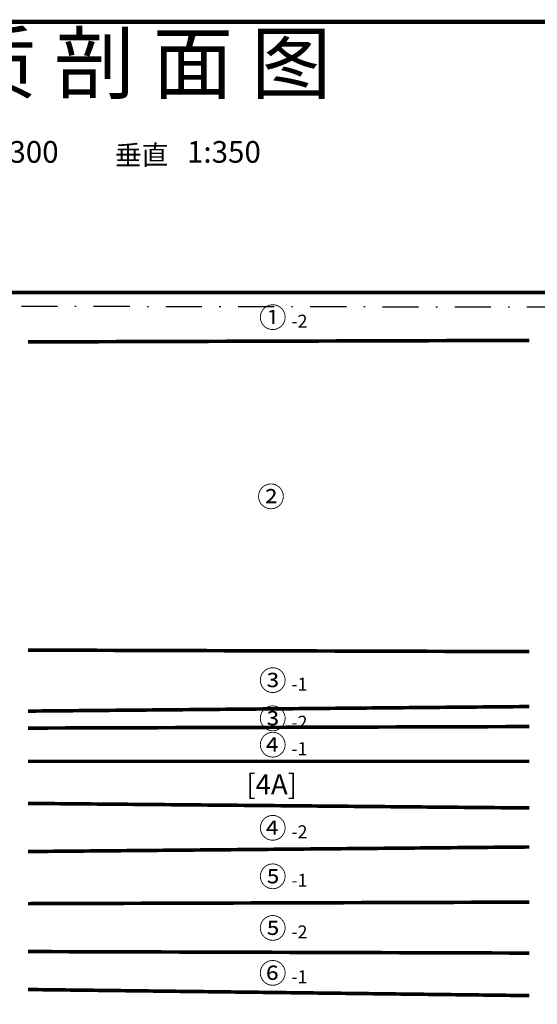
# Model space of a CAD drawing. Units: inches. Extents: x 247 to 8273, y 97 to 2703.
# Drawn here: x 4248 to 4965, y 1341 to 2703 of the extents above; entities that cross this region are included whole.
import ezdxf

# ---------------------------------------------------------------- set-up
doc = ezdxf.new("R2010")
doc.units = ezdxf.units.IN
doc.header["$MEASUREMENT"] = 0
for name, color, linetype in [('1', 7, 'Continuous'), ('10', 7, 'Continuous'), ('3', 7, 'Continuous')]:
    doc.layers.add(name, color=color, linetype=linetype)
doc.styles.add('宋体', font='SimSun.ttf')
doc.styles.add('黑体', font='SIMHEI.TTF')

msp = doc.modelspace()

# ---------------------------------------------------------------- linework, layer by layer
at = {"layer": '1', "const_width": 6}
msp.add_lwpolyline([(250, 100), (8270, 100), (8270, 2700), (250, 2700), (250, 100)], dxfattribs=at)
at = {"layer": '10'}
for p, q in [((4250.8, 2306.7), (4300.8, 2306.6)), ((4324.8, 2306.6), (4326.8, 2306.6)), ((4350.8, 2306.6), (4400.8, 2306.5)), ((4424.8, 2306.4), (4426.8, 2306.4)), ((4450.8, 2306.4), (4500.8, 2306.3)), ((4524.8, 2306.3), (4526.8, 2306.3)), ((4550.8, 2306.3), (4600.8, 2306.2)), ((4624.8, 2306.1), (4626.8, 2306.1)), ((4650.8, 2306.1), (4700.8, 2306)), ((4724.8, 2306), (4726.8, 2306)), ((4750.8, 2305.9), (4800.8, 2305.9)), ((4824.8, 2305.8), (4826.8, 2305.8)), ((4850.8, 2305.8), (4900.8, 2305.7)), ((4924.8, 2305.7), (4926.8, 2305.7)), ((4950.8, 2305.6), (5000.8, 2305.6))]:
    msp.add_line(p, q, dxfattribs=at)
at = {"layer": '3', "const_width": 5}
for points in [[(4150.8, 2325.4), (5093.5, 2325.4)], [(4260.1, 2257.2), (4954.2, 2259.3)], [(4260.1, 1830.8), (4954.2, 1828.7)], [(4260.1, 1746.4), (4954.2, 1752.7)], [(4260.1, 1722.9), (4954.2, 1725)], [(4260.1, 1676.9), (4954.2, 1676.9)], [(4260.1, 1618.7), (4954.2, 1612.4)], [(4260.1, 1552.1), (4954.2, 1558.4)], [(4260.1, 1480), (4954.2, 1482.1)], [(4260.1, 1413.7), (4954.2, 1411.6)], [(4260.1, 1361.2), (4954.2, 1352.8)]]:
    msp.add_lwpolyline(points, dxfattribs=at)

# ---------------------------------------------------------------- texts
at = {"layer": '1'}
for s, height, style, p in [("1-1'工 程 地 质 剖 面 图", 81.6, '黑体', (3558.1, 2602.1)), ('1:300', 30, '宋体', (4200.1, 2505.1)), ('1:350', 30, '宋体', (4480.1, 2505.1)), ('垂直', 27.2, '宋体', (4380.1, 2502.1))]:
    msp.add_text(s, height=height, dxfattribs=dict(at, style=style)).set_placement(p)
at = {"layer": '3', "style": '宋体'}
for s, height, p in [('①', 28, (4579.7, 2276.9)), ('-2', 18, (4624.7, 2276.9)), ('②', 28, (4577.2, 2029)), ('③', 28, (4579.7, 1774.7)), ('-1', 18, (4624.7, 1774.7)), ('③', 28, (4579.7, 1721.9)), ('-2', 18, (4624.7, 1721.9)), ('④', 28, (4579.7, 1685.4)), ('-1', 18, (4624.7, 1685.4)), ('[4A]', 28, (4562.2, 1631.1)), ('④', 28, (4579.7, 1570.4)), ('-2', 18, (4624.7, 1570.4)), ('⑤', 28, (4579.7, 1503.3)), ('-1', 18, (4624.7, 1503.3)), ('⑤', 28, (4579.7, 1431.9)), ('-2', 18, (4624.7, 1431.9)), ('⑥', 28, (4579.7, 1369.7)), ('-1', 18, (4624.7, 1369.7))]:
    msp.add_text(s, height=height, dxfattribs=at).set_placement(p)

doc.saveas('drawing.dxf')
